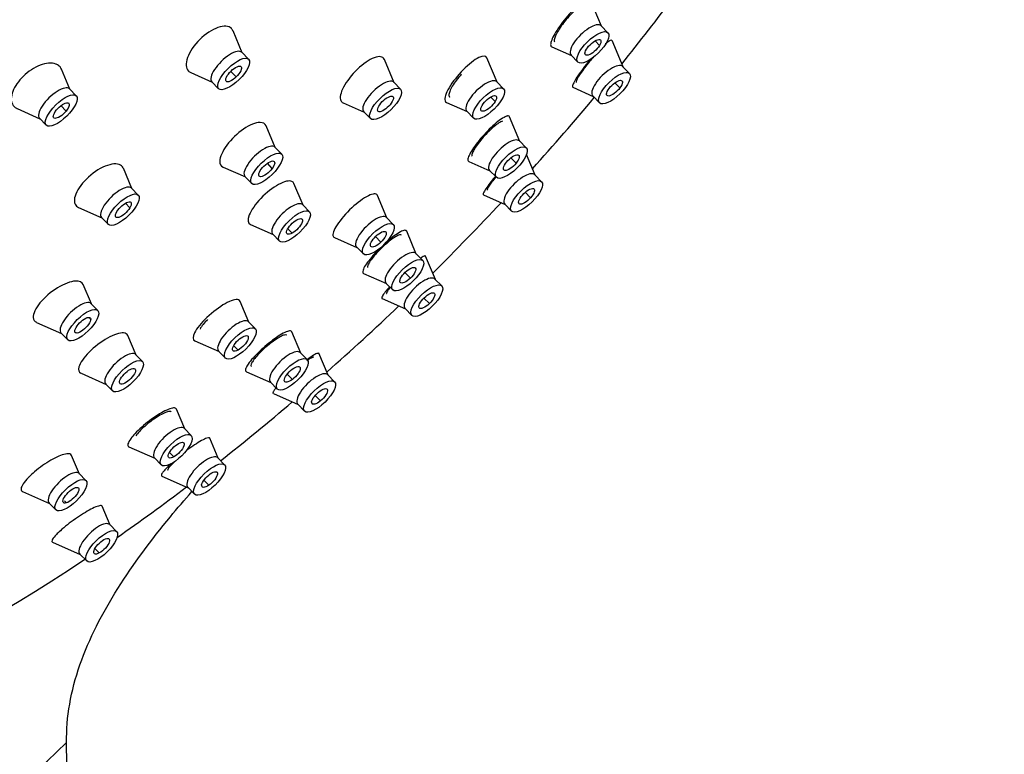
# Model space of a CAD drawing. Units: inches. Extents: x -333 to -44, y -126 to 491.
# Drawn here: x -95 to -48, y 54 to 89 of the extents above; entities that cross this region are included whole.
import ezdxf

# ---------------------------------------------------------------- set-up
doc = ezdxf.new("R2010")
doc.units = ezdxf.units.IN
for name, color, linetype in [('Default', 7, 'Continuous'), ('SDCBLC0004', 7, 'Continuous'), ('SDCBLC0005', 7, 'Continuous'), ('SDCBLC0006', 7, 'Continuous')]:
    doc.layers.add(name, color=color, linetype=linetype)

# ---------------------------------------------------------------- blocks, each defined once
blk = doc.blocks.new('SE3')
at = {"layer": 'SDCBLC0004', "color": 7, "linetype": 'Continuous', "ltscale": 25.4}
for p, q in [((-67.257, 88.264), (-67.776, 89.498)), ((-66.951, 87.953), (-67.276, 88.284)), ((-84.385, 86.997), (-84.821, 88.034)), ((-67.354, 87.343), (-67.565, 87.56)), ((-66.228, 86.321), (-66.755, 87.575)), ((-84.079, 86.686), (-84.404, 87.017)), ((-69.625, 87.28), (-68.684, 86.863)), ((-68.703, 86.883), (-68.378, 86.552)), ((-77.143, 85.57), (-77.607, 86.671)), ((-72.228, 85.591), (-72.717, 86.752)), ((-92.601, 85.256), (-93.002, 86.209)), ((-86.833, 86.049), (-85.812, 85.596)), ((-84.67, 85.845), (-84.925, 86.104)), ((-65.922, 86.01), (-66.247, 86.341)), ((-85.832, 85.616), (-85.507, 85.285)), ((-76.838, 85.258), (-77.163, 85.589)), ((-71.922, 85.28), (-72.247, 85.611)), ((-66.377, 85.322), (-66.615, 85.567)), ((-92.295, 84.944), (-92.62, 85.275)), ((-68.621, 85.349), (-67.655, 84.92)), ((-79.574, 84.613), (-78.571, 84.169)), ((-74.639, 84.626), (-73.655, 84.19)), ((-72.325, 84.67), (-72.536, 84.887)), ((-67.674, 84.94), (-67.349, 84.609)), ((-95.117, 84.337), (-94.028, 83.855)), ((-92.781, 84.217), (-93.023, 84.477)), ((-78.59, 84.188), (-78.265, 83.857)), ((-73.675, 84.21), (-73.35, 83.879)), ((-94.048, 83.874), (-93.723, 83.543)), ((-71.145, 82.774), (-71.635, 83.939)), ((-82.806, 82.478), (-83.24, 83.507)), ((-70.839, 82.463), (-71.164, 82.794)), ((-82.5, 82.166), (-82.825, 82.497)), ((-70.42, 81.164), (-70.832, 82.143)), ((-82.955, 81.479), (-83.185, 81.729)), ((-73.585, 81.822), (-72.572, 81.373)), ((-71.324, 81.736), (-71.573, 81.99)), ((-89.643, 80.529), (-90.049, 81.493)), ((-85.291, 81.545), (-84.233, 81.077)), ((-72.591, 81.393), (-72.266, 81.062)), ((-84.253, 81.096), (-83.928, 80.765)), ((-81.482, 79.732), (-81.917, 80.765)), ((-70.114, 80.852), (-70.439, 81.183)), ((-89.337, 80.217), (-89.662, 80.548)), ((-70.633, 80.086), (-70.888, 80.348)), ((-89.74, 79.607), (-89.94, 79.832)), ((-77.486, 79.123), (-77.939, 80.198)), ((-72.884, 80.222), (-71.847, 79.763)), ((-92.184, 79.621), (-91.07, 79.128)), ((-81.176, 79.42), (-81.501, 79.751)), ((-71.867, 79.782), (-71.542, 79.451)), ((-91.09, 79.147), (-90.765, 78.816)), ((-77.181, 78.811), (-77.505, 79.142)), ((-83.99, 78.81), (-82.909, 78.331)), ((-82.002, 78.402), (-82.209, 78.61)), ((-76.083, 77.406), (-76.543, 78.498)), ((-82.929, 78.35), (-82.604, 78.019)), ((-79.982, 78.195), (-78.913, 77.722)), ((-77.771, 77.97), (-78.032, 78.236)), ((-78.933, 77.741), (-78.608, 77.41)), ((-75.777, 77.095), (-76.102, 77.426)), ((-75.176, 76.194), (-75.641, 77.3)), ((-76.368, 76.253), (-76.629, 76.52)), ((-78.597, 76.486), (-77.51, 76.005)), ((-74.87, 75.883), (-75.195, 76.214)), ((-91.575, 75.027), (-91.963, 75.948)), ((-77.529, 76.025), (-77.204, 75.694)), ((-84.062, 74.158), (-84.477, 75.145)), ((-77.71, 75.284), (-76.603, 74.793)), ((-75.46, 75.042), (-75.722, 75.308)), ((-91.27, 74.716), (-91.594, 75.047)), ((-76.622, 74.813), (-76.297, 74.482)), ((-91.603, 74.302), (-91.669, 74.381)), ((-83.756, 73.847), (-84.081, 74.178)), ((-94.185, 74.15), (-93.003, 73.626)), ((-81.588, 72.685), (-82.012, 73.693)), ((-93.022, 73.646), (-92.697, 73.315)), ((-89.443, 72.594), (-89.835, 73.523)), ((-86.643, 73.268), (-85.489, 72.757)), ((-85.508, 72.777), (-85.183, 72.446)), ((-84.581, 72.828), (-84.788, 73.037)), ((-89.138, 72.282), (-89.463, 72.613)), ((-81.282, 72.373), (-81.607, 72.704)), ((-80.287, 71.631), (-80.732, 72.689)), ((-92.068, 71.723), (-90.871, 71.193)), ((-84.18, 71.8), (-83.015, 71.284)), ((-81.99, 71.432), (-82.236, 71.681)), ((-79.981, 71.319), (-80.306, 71.651)), ((-90.89, 71.212), (-90.565, 70.881)), ((-83.034, 71.303), (-82.709, 70.972)), ((-82.896, 70.753), (-81.714, 70.23)), ((-80.649, 70.409), (-80.903, 70.667)), ((-87.121, 69.072), (-87.517, 70.013)), ((-81.733, 70.25), (-81.408, 69.918)), ((-86.815, 68.761), (-87.14, 69.092)), ((-85.53, 67.672), (-85.932, 68.629)), ((-89.781, 68.218), (-88.548, 67.671)), ((-92.14, 66.923), (-92.513, 67.808)), ((-88.567, 67.691), (-88.242, 67.36)), ((-87.64, 67.742), (-87.847, 67.951)), ((-85.224, 67.361), (-85.549, 67.692)), ((-91.834, 66.611), (-92.159, 66.942)), ((-88.208, 66.826), (-86.957, 66.271)), ((-86.976, 66.291), (-86.651, 65.96)), ((-85.971, 66.391), (-86.207, 66.629)), ((-94.851, 66.09), (-93.567, 65.522)), ((-93.586, 65.541), (-93.261, 65.21)), ((-92.766, 65.547), (-92.858, 65.639)), ((-90.675, 64.492), (-91.052, 65.386)), ((-90.37, 64.181), (-90.695, 64.512)), ((-93.427, 63.678), (-92.103, 63.091)), ((-91.195, 63.162), (-91.402, 63.37)), ((-92.122, 63.111), (-91.797, 62.78))]:
    blk.add_line(p, q, dxfattribs=at)
for centre in [(-67.99, 87.583), (-85.118, 86.317), (-66.96, 85.641), (-77.876, 84.889), (-72.961, 84.911), (-93.334, 84.575), (-83.539, 81.797), (-71.878, 82.093), (-71.153, 80.483), (-90.376, 79.848), (-82.215, 79.051), (-78.219, 78.442), (-76.816, 76.725), (-75.909, 75.514), (-92.308, 74.346), (-84.795, 73.477), (-82.321, 72.004), (-90.176, 71.913), (-81.02, 70.95), (-87.853, 68.391), (-86.262, 66.991), (-92.873, 66.242), (-91.408, 63.811)]:
    blk.add_ellipse(centre, major_axis=(0.714, 0.701), ratio=0.373383, start_param=0, end_param=3.141593, dxfattribs=at)
for centre in [(-67.665, 87.252), (-84.793, 85.986), (-66.636, 85.309), (-72.636, 84.58), (-93.009, 84.244), (-77.551, 84.558), (-71.553, 81.762), (-83.214, 81.466), (-70.828, 80.152), (-90.051, 79.517), (-81.89, 78.72), (-77.894, 78.111), (-76.491, 76.394), (-75.584, 75.183), (-91.983, 74.015), (-84.47, 73.146), (-89.851, 71.582), (-81.996, 71.673), (-80.695, 70.619), (-87.529, 68.06), (-85.938, 66.66), (-92.548, 65.911), (-91.083, 63.48)]:
    blk.add_ellipse(centre, major_axis=(-0.714, -0.701), ratio=0.373383, dxfattribs=at)
for points, knots in [([(-68.146, 89.43), (-68.24, 89.366), (-68.349, 89.277), (-68.463, 89.172), (-68.568, 89.074), (-68.681, 88.96), (-68.79, 88.838), (-68.898, 88.718), (-69.007, 88.588), (-69.107, 88.458), (-69.205, 88.331), (-69.297, 88.201), (-69.376, 88.079), (-69.453, 87.959), (-69.519, 87.843), (-69.569, 87.742), (-69.618, 87.641), (-69.652, 87.551), (-69.669, 87.48), (-69.686, 87.408), (-69.685, 87.353), (-69.668, 87.318), (-69.659, 87.302), (-69.646, 87.29), (-69.63, 87.282)], [0, 0, 0, 0, 0.0599984, 0.0599984, 0.0599984, 0.1151989, 0.1151989, 0.1151989, 0.1695214, 0.1695214, 0.1695214, 0.222723, 0.222723, 0.222723, 0.2750542, 0.2750542, 0.2750542, 0.3271297, 0.3271297, 0.3271297, 0.379646, 0.379646, 0.379646, 0.4050217, 0.4050217, 0.4050217, 0.4050217]), ([(-84.824, 88.039), (-84.842, 88.082), (-84.866, 88.12), (-85.024, 88.279), (-85.26, 88.297), (-85.817, 88.105), (-86.139, 87.894), (-86.677, 87.362), (-86.891, 87.047), (-87.091, 86.485), (-87.075, 86.254), (-86.917, 86.094), (-86.881, 86.07), (-86.84, 86.052)], [0.0944722, 0.0944722, 0.0944722, 0.0944722, 0.125, 0.125, 0.25, 0.25, 0.375, 0.375, 0.5, 0.5, 0.625, 0.625, 0.6545485, 0.6545485, 0.6545485, 0.6545485]), ([(-67.354, 87.343), (-67.411, 87.248), (-67.592, 87.038), (-67.907, 86.849), (-68.08, 86.896), (-68.033, 87.067), (-67.976, 87.162)], [0, 0, 0, 0, 0.250002, 0.500001, 0.750001, 1, 1, 1, 1]), ([(-67.976, 87.162), (-67.919, 87.257), (-67.737, 87.466), (-67.423, 87.655), (-67.25, 87.608), (-67.297, 87.438), (-67.354, 87.343)], [0, 0, 0, 0, 0.250001, 0.500001, 0.750002, 1, 1, 1, 1]), ([(-66.756, 87.577), (-66.757, 87.579), (-66.758, 87.581), (-66.759, 87.583), (-66.772, 87.602), (-66.803, 87.6), (-66.85, 87.577), (-66.863, 87.571), (-66.877, 87.564), (-66.891, 87.555), (-66.908, 87.544), (-66.926, 87.533), (-66.944, 87.519)], [0.91006914, 0.91006914, 0.91006914, 0.91006914, 0.91456376, 0.91456376, 0.91456376, 0.96951373, 0.96951373, 0.96951373, 0.9839697, 0.9839697, 0.9839697, 1, 1, 1, 1]), ([(-77.61, 86.678), (-77.612, 86.682), (-77.613, 86.686), (-77.679, 86.821), (-77.853, 86.848), (-78.329, 86.669), (-78.624, 86.466), (-79.164, 85.95), (-79.407, 85.637), (-79.697, 85.086), (-79.745, 84.847), (-79.659, 84.669), (-79.624, 84.636), (-79.578, 84.616)], [0.3714706, 0.3714706, 0.3714706, 0.3714706, 0.375, 0.375, 0.5, 0.5, 0.625, 0.625, 0.75, 0.75, 0.875, 0.875, 0.9178095, 0.9178095, 0.9178095, 0.9178095]), ([(-72.718, 86.755), (-72.762, 86.86), (-72.9, 86.864), (-73.315, 86.661), (-73.586, 86.45), (-74.112, 85.919), (-74.359, 85.605), (-74.679, 85.061), (-74.752, 84.832), (-74.715, 84.712)], [0.5056139, 0.5056139, 0.5056139, 0.5056139, 0.625, 0.625, 0.75, 0.75, 0.875, 0.875, 1, 1, 1, 1]), ([(-93.004, 86.213), (-93.021, 86.252), (-93.042, 86.288), (-93.067, 86.319), (-93.113, 86.376), (-93.173, 86.421), (-93.244, 86.451), (-93.251, 86.454), (-93.258, 86.457), (-93.266, 86.46), (-93.365, 86.498), (-93.487, 86.511), (-93.621, 86.499), (-93.745, 86.487), (-93.881, 86.452), (-94.02, 86.398), (-94.157, 86.345), (-94.3, 86.27), (-94.435, 86.181), (-94.569, 86.093), (-94.699, 85.988), (-94.816, 85.876), (-94.93, 85.765), (-95.034, 85.644), (-95.12, 85.522), (-95.204, 85.401), (-95.272, 85.276), (-95.318, 85.158), (-95.364, 85.039), (-95.39, 84.923), (-95.393, 84.819), (-95.397, 84.714), (-95.377, 84.618), (-95.337, 84.54), (-95.295, 84.46), (-95.231, 84.396), (-95.15, 84.353), (-95.139, 84.347), (-95.128, 84.342), (-95.117, 84.337)], [0.408168, 0.408168, 0.408168, 0.408168, 0.4331088, 0.4331088, 0.4331088, 0.4775252, 0.4775252, 0.4775252, 0.4817934, 0.4817934, 0.4817934, 0.541901, 0.541901, 0.541901, 0.597239, 0.597239, 0.597239, 0.6519033, 0.6519033, 0.6519033, 0.7054716, 0.7054716, 0.7054716, 0.758025, 0.758025, 0.758025, 0.8100911, 0.8100911, 0.8100911, 0.862382, 0.862382, 0.862382, 0.9154986, 0.9154986, 0.9154986, 0.9697013, 0.9697013, 0.9697013, 0.9766321, 0.9766321, 0.9766321, 0.9766321]), ([(-84.916, 86.126), (-84.822, 86.217), (-84.608, 86.368), (-84.395, 86.371), (-84.415, 86.148), (-84.576, 85.936), (-84.67, 85.845)], [0, 0, 0, 0, 0.250002, 0.500001, 0.750001, 1, 1, 1, 1]), ([(-67.742, 86.727), (-67.772, 86.692), (-67.802, 86.657), (-67.832, 86.621), (-67.936, 86.498), (-68.039, 86.368), (-68.133, 86.245), (-68.223, 86.126), (-68.308, 86.009), (-68.378, 85.904), (-68.448, 85.8), (-68.507, 85.704), (-68.55, 85.626), (-68.594, 85.545), (-68.622, 85.479), (-68.634, 85.433), (-68.646, 85.386), (-68.642, 85.358), (-68.622, 85.349)], [0.1555541, 0.1555541, 0.1555541, 0.1555541, 0.1705958, 0.1705958, 0.1705958, 0.2231283, 0.2231283, 0.2231283, 0.2740064, 0.2740064, 0.2740064, 0.3245143, 0.3245143, 0.3245143, 0.3759844, 0.3759844, 0.3759844, 0.427742, 0.427742, 0.427742, 0.427742]), ([(-84.67, 85.845), (-84.764, 85.754), (-84.978, 85.603), (-85.191, 85.601), (-85.171, 85.824), (-85.01, 86.035), (-84.916, 86.126)], [0, 0, 0, 0, 0.250001, 0.500001, 0.750002, 1, 1, 1, 1]), ([(-66.894, 85.297), (-66.822, 85.394), (-66.62, 85.593), (-66.327, 85.725), (-66.215, 85.613), (-66.304, 85.42), (-66.377, 85.322)], [0, 0, 0, 0, 0.250001, 0.500001, 0.750002, 1, 1, 1, 1]), ([(-72.947, 84.489), (-72.89, 84.584), (-72.708, 84.794), (-72.394, 84.983), (-72.221, 84.935), (-72.268, 84.765), (-72.325, 84.67)], [0, 0, 0, 0, 0.250001, 0.500001, 0.750002, 1, 1, 1, 1]), ([(-66.377, 85.322), (-66.449, 85.225), (-66.651, 85.026), (-66.944, 84.894), (-67.056, 85.006), (-66.967, 85.199), (-66.894, 85.297)], [0, 0, 0, 0, 0.250002, 0.500001, 0.750001, 1, 1, 1, 1]), ([(-93.237, 84.27), (-93.158, 84.368), (-92.95, 84.557), (-92.672, 84.658), (-92.592, 84.516), (-92.701, 84.315), (-92.781, 84.217)], [0, 0, 0, 0, 0.250002, 0.500001, 0.750001, 1, 1, 1, 1]), ([(-77.922, 84.227), (-77.944, 84.273), (-77.908, 84.437), (-77.645, 84.753), (-77.328, 84.955), (-77.203, 84.935), (-77.181, 84.889)], [0, 0, 0, 0, 0.250001, 0.500001, 0.750002, 1, 1, 1, 1]), ([(-77.181, 84.889), (-77.159, 84.843), (-77.195, 84.679), (-77.457, 84.363), (-77.775, 84.161), (-77.9, 84.181), (-77.922, 84.227)], [0, 0, 0, 0, 0.250002, 0.500001, 0.750001, 1, 1, 1, 1]), ([(-72.325, 84.67), (-72.382, 84.575), (-72.564, 84.365), (-72.878, 84.177), (-73.051, 84.224), (-73.004, 84.394), (-72.947, 84.489)], [0, 0, 0, 0, 0.250002, 0.500001, 0.750001, 1, 1, 1, 1]), ([(-92.781, 84.217), (-92.86, 84.12), (-93.068, 83.93), (-93.346, 83.83), (-93.426, 83.972), (-93.317, 84.173), (-93.237, 84.27)], [0, 0, 0, 0, 0.250001, 0.500001, 0.750002, 1, 1, 1, 1]), ([(-83.243, 83.514), (-83.287, 83.619), (-83.388, 83.676), (-83.74, 83.674), (-84.027, 83.557), (-84.612, 83.157), (-84.905, 82.875), (-85.323, 82.312), (-85.448, 82.032), (-85.455, 81.693), (-85.399, 81.595), (-85.296, 81.549)], [0.0361472, 0.0361472, 0.0361472, 0.0361472, 0.125, 0.125, 0.25, 0.25, 0.375, 0.375, 0.5, 0.5, 0.5869276, 0.5869276, 0.5869276, 0.5869276]), ([(-71.788, 83.97), (-71.855, 83.947), (-71.942, 83.899), (-72.043, 83.83), (-72.135, 83.766), (-72.241, 83.682), (-72.352, 83.585), (-72.46, 83.49), (-72.576, 83.38), (-72.69, 83.263), (-72.801, 83.149), (-72.914, 83.026), (-73.017, 82.905), (-73.118, 82.785), (-73.214, 82.664), (-73.296, 82.551), (-73.378, 82.438), (-73.448, 82.331), (-73.501, 82.238), (-73.555, 82.143), (-73.593, 82.06), (-73.613, 81.995), (-73.633, 81.929), (-73.634, 81.879), (-73.617, 81.85), (-73.611, 81.838), (-73.601, 81.829), (-73.589, 81.824)], [0, 0, 0, 0, 0.0599984, 0.0599984, 0.0599984, 0.1151989, 0.1151989, 0.1151989, 0.1695214, 0.1695214, 0.1695214, 0.222723, 0.222723, 0.222723, 0.2750542, 0.2750542, 0.2750542, 0.3271297, 0.3271297, 0.3271297, 0.379646, 0.379646, 0.379646, 0.4331088, 0.4331088, 0.4331088, 0.4542008, 0.4542008, 0.4542008, 0.4542008]), ([(-71.637, 83.944), (-71.648, 83.969), (-71.67, 83.983), (-71.701, 83.985), (-71.711, 83.986), (-71.721, 83.985), (-71.732, 83.984), (-71.749, 83.981), (-71.768, 83.977), (-71.788, 83.97)], [0.92863241, 0.92863241, 0.92863241, 0.92863241, 0.96970126, 0.96970126, 0.96970126, 0.98185981, 0.98185981, 0.98185981, 1, 1, 1, 1]), ([(-71.781, 81.789), (-71.702, 81.886), (-71.493, 82.076), (-71.216, 82.177), (-71.136, 82.035), (-71.245, 81.834), (-71.324, 81.736)], [0, 0, 0, 0, 0.250001, 0.500001, 0.750002, 1, 1, 1, 1]), ([(-90.055, 81.507), (-90.133, 81.668), (-90.332, 81.732), (-90.863, 81.639), (-91.192, 81.481), (-91.791, 81.031), (-92.061, 80.738), (-92.379, 80.19), (-92.428, 79.938), (-92.316, 79.707), (-92.261, 79.655), (-92.187, 79.623)], [0, 0, 0, 0, 0.125, 0.125, 0.25, 0.25, 0.375, 0.375, 0.5, 0.5, 0.5539379, 0.5539379, 0.5539379, 0.5539379]), ([(-83.473, 81.453), (-83.4, 81.551), (-83.199, 81.749), (-82.906, 81.881), (-82.793, 81.769), (-82.883, 81.576), (-82.955, 81.479)], [0, 0, 0, 0, 0.250002, 0.500001, 0.750001, 1, 1, 1, 1]), ([(-71.324, 81.736), (-71.404, 81.638), (-71.612, 81.449), (-71.889, 81.348), (-71.97, 81.49), (-71.86, 81.691), (-71.781, 81.789)], [0, 0, 0, 0, 0.250002, 0.500001, 0.750001, 1, 1, 1, 1]), ([(-82.955, 81.479), (-83.028, 81.381), (-83.229, 81.182), (-83.523, 81.051), (-83.635, 81.162), (-83.546, 81.355), (-83.473, 81.453)], [0, 0, 0, 0, 0.250001, 0.500001, 0.750002, 1, 1, 1, 1]), ([(-81.92, 80.769), (-81.939, 80.814), (-81.97, 80.847), (-82.142, 80.923), (-82.375, 80.87), (-82.925, 80.569), (-83.234, 80.328), (-83.495, 80.056)], [0.7067091, 0.7067091, 0.7067091, 0.7067091, 0.75, 0.75, 0.875, 0.875, 1, 1, 1, 1]), ([(-72.324, 81.092), (-72.366, 81.043), (-72.407, 80.994), (-72.445, 80.947), (-72.535, 80.839), (-72.616, 80.735), (-72.682, 80.644), (-72.749, 80.552), (-72.803, 80.47), (-72.839, 80.406), (-72.877, 80.339), (-72.898, 80.289), (-72.9, 80.258), (-72.901, 80.239), (-72.896, 80.228), (-72.885, 80.223)], [0.2521554, 0.2521554, 0.2521554, 0.2521554, 0.2740064, 0.2740064, 0.2740064, 0.3245143, 0.3245143, 0.3245143, 0.3759844, 0.3759844, 0.3759844, 0.4293481, 0.4293481, 0.4293481, 0.4608545, 0.4608545, 0.4608545, 0.4608545]), ([(-77.941, 80.202), (-77.946, 80.216), (-77.954, 80.228), (-78.036, 80.31), (-78.215, 80.273), (-78.699, 80.001), (-78.998, 79.768), (-79.537, 79.24), (-79.777, 78.947), (-79.917, 78.708)], [0.6080097, 0.6080097, 0.6080097, 0.6080097, 0.625, 0.625, 0.75, 0.75, 0.875, 0.875, 1, 1, 1, 1]), ([(-71.023, 80.217), (-70.938, 80.314), (-70.725, 80.492), (-70.467, 80.561), (-70.42, 80.39), (-70.548, 80.183), (-70.633, 80.086)], [0, 0, 0, 0, 0.250001, 0.500001, 0.750002, 1, 1, 1, 1]), ([(-90.362, 79.426), (-90.305, 79.521), (-90.124, 79.731), (-89.809, 79.92), (-89.636, 79.873), (-89.683, 79.702), (-89.74, 79.607)], [0, 0, 0, 0, 0.250002, 0.500001, 0.750001, 1, 1, 1, 1]), ([(-83.495, 80.056), (-83.757, 79.785), (-83.958, 79.498), (-84.145, 79.034), (-84.123, 78.869), (-83.995, 78.812)], [0, 0, 0, 0, 0.125, 0.125, 0.25, 0.25, 0.25, 0.25]), ([(-70.633, 80.086), (-70.718, 79.99), (-70.93, 79.812), (-71.189, 79.743), (-71.236, 79.914), (-71.108, 80.121), (-71.023, 80.217)], [0, 0, 0, 0, 0.250002, 0.500001, 0.750001, 1, 1, 1, 1]), ([(-89.74, 79.607), (-89.797, 79.512), (-89.979, 79.303), (-90.293, 79.114), (-90.466, 79.161), (-90.419, 79.332), (-90.362, 79.426)], [0, 0, 0, 0, 0.250001, 0.500001, 0.750002, 1, 1, 1, 1]), ([(-82.002, 78.402), (-82.097, 78.35), (-82.262, 78.315), (-82.293, 78.5), (-82.087, 78.813), (-81.873, 78.986), (-81.778, 79.038)], [0, 0, 0, 0, 0.250002, 0.500001, 0.750001, 1, 1, 1, 1]), ([(-81.778, 79.038), (-81.683, 79.09), (-81.518, 79.124), (-81.487, 78.94), (-81.693, 78.626), (-81.907, 78.454), (-82.002, 78.402)], [0, 0, 0, 0, 0.250001, 0.500001, 0.750002, 1, 1, 1, 1]), ([(-79.917, 78.708), (-80.058, 78.469), (-80.095, 78.293), (-80.015, 78.212), (-80.003, 78.205), (-79.99, 78.199)], [0, 0, 0, 0, 0.125, 0.125, 0.1413427, 0.1413427, 0.1413427, 0.1413427]), ([(-78.017, 78.252), (-77.923, 78.342), (-77.709, 78.493), (-77.496, 78.496), (-77.516, 78.273), (-77.677, 78.061), (-77.771, 77.97)], [0, 0, 0, 0, 0.250001, 0.500001, 0.750002, 1, 1, 1, 1]), ([(-76.566, 78.525), (-76.596, 78.544), (-76.652, 78.539), (-76.727, 78.511), (-76.796, 78.485), (-76.883, 78.438), (-76.982, 78.374), (-77.079, 78.312), (-77.19, 78.231), (-77.306, 78.138), (-77.416, 78.05), (-77.534, 77.948), (-77.649, 77.842)], [0, 0, 0, 0, 0.0599984, 0.0599984, 0.0599984, 0.1151989, 0.1151989, 0.1151989, 0.1695214, 0.1695214, 0.1695214, 0.2214662, 0.2214662, 0.2214662, 0.2214662]), ([(-76.543, 78.498), (-76.543, 78.499), (-76.544, 78.5), (-76.544, 78.502), (-76.549, 78.512), (-76.556, 78.52), (-76.566, 78.525)], [0.97985746, 0.97985746, 0.97985746, 0.97985746, 0.98185981, 0.98185981, 0.98185981, 1, 1, 1, 1]), ([(-77.771, 77.97), (-77.865, 77.88), (-78.079, 77.729), (-78.293, 77.726), (-78.272, 77.949), (-78.111, 78.161), (-78.017, 78.252)], [0, 0, 0, 0, 0.250002, 0.500001, 0.750001, 1, 1, 1, 1]), ([(-77.793, 77.705), (-77.863, 77.637), (-77.931, 77.567), (-77.996, 77.499), (-78.102, 77.386), (-78.202, 77.272), (-78.288, 77.167), (-78.375, 77.06), (-78.449, 76.959), (-78.506, 76.871), (-78.563, 76.782), (-78.604, 76.703), (-78.624, 76.642), (-78.642, 76.592), (-78.646, 76.552), (-78.636, 76.525), (-78.635, 76.522), (-78.634, 76.52), (-78.633, 76.517), (-78.627, 76.505), (-78.618, 76.496), (-78.605, 76.49)], [0.2432718, 0.2432718, 0.2432718, 0.2432718, 0.2750542, 0.2750542, 0.2750542, 0.3271297, 0.3271297, 0.3271297, 0.379646, 0.379646, 0.379646, 0.4331088, 0.4331088, 0.4331088, 0.4775252, 0.4775252, 0.4775252, 0.4817934, 0.4817934, 0.4817934, 0.5043873, 0.5043873, 0.5043873, 0.5043873]), ([(-75.659, 77.314), (-75.683, 77.319), (-75.731, 77.302), (-75.798, 77.263), (-75.821, 77.25), (-75.845, 77.234), (-75.872, 77.216)], [0, 0, 0, 0, 0.05908065, 0.05908065, 0.05908065, 0.07873731, 0.07873731, 0.07873731, 0.07873731]), ([(-75.641, 77.301), (-75.642, 77.302), (-75.643, 77.304), (-75.644, 77.305), (-75.647, 77.31), (-75.652, 77.313), (-75.659, 77.314)], [0.97967225, 0.97967225, 0.97967225, 0.97967225, 0.9839697, 0.9839697, 0.9839697, 1, 1, 1, 1]), ([(-76.368, 76.253), (-76.462, 76.163), (-76.676, 76.012), (-76.889, 76.009), (-76.869, 76.232), (-76.708, 76.444), (-76.614, 76.535)], [0, 0, 0, 0, 0.250002, 0.500001, 0.750001, 1, 1, 1, 1]), ([(-76.614, 76.535), (-76.52, 76.625), (-76.306, 76.776), (-76.092, 76.779), (-76.113, 76.556), (-76.274, 76.344), (-76.368, 76.253)], [0, 0, 0, 0, 0.250001, 0.500001, 0.750002, 1, 1, 1, 1]), ([(-92.328, 76.116), (-92.562, 76.104), (-92.876, 75.986), (-93.503, 75.602), (-93.81, 75.338), (-94.237, 74.817), (-94.356, 74.559), (-94.337, 74.273), (-94.282, 74.195), (-94.188, 74.152)], [0, 0, 0, 0, 0.125, 0.125, 0.25, 0.25, 0.375, 0.375, 0.4509574, 0.4509574, 0.4509574, 0.4509574]), ([(-77.358, 75.845), (-77.437, 75.755), (-77.507, 75.672), (-77.562, 75.6), (-77.625, 75.518), (-77.671, 75.449), (-77.699, 75.398), (-77.719, 75.361), (-77.729, 75.333), (-77.729, 75.313), (-77.729, 75.305), (-77.728, 75.299), (-77.724, 75.294), (-77.722, 75.291), (-77.719, 75.288), (-77.716, 75.287)], [0.3289258, 0.3289258, 0.3289258, 0.3289258, 0.3759844, 0.3759844, 0.3759844, 0.4293481, 0.4293481, 0.4293481, 0.4674969, 0.4674969, 0.4674969, 0.4838429, 0.4838429, 0.4838429, 0.4944968, 0.4944968, 0.4944968, 0.4944968]), ([(-84.48, 75.149), (-84.495, 75.185), (-84.523, 75.21), (-84.685, 75.262), (-84.918, 75.194), (-85.471, 74.885), (-85.79, 74.645), (-86.062, 74.386)], [0.7071468, 0.7071468, 0.7071468, 0.7071468, 0.75, 0.75, 0.875, 0.875, 1, 1, 1, 1]), ([(-75.46, 75.042), (-75.554, 74.951), (-75.769, 74.8), (-75.982, 74.798), (-75.962, 75.021), (-75.801, 75.232), (-75.707, 75.323)], [0, 0, 0, 0, 0.250002, 0.500001, 0.750001, 1, 1, 1, 1]), ([(-75.707, 75.323), (-75.613, 75.414), (-75.398, 75.565), (-75.185, 75.568), (-75.205, 75.345), (-75.367, 75.133), (-75.46, 75.042)], [0, 0, 0, 0, 0.250001, 0.500001, 0.750002, 1, 1, 1, 1]), ([(-92.363, 73.728), (-92.365, 73.791), (-92.286, 73.979), (-91.99, 74.282), (-91.69, 74.429), (-91.605, 74.365), (-91.603, 74.302)], [0, 0, 0, 0, 0.250002, 0.500001, 0.750001, 1, 1, 1, 1]), ([(-91.603, 74.302), (-91.602, 74.239), (-91.681, 74.051), (-91.976, 73.748), (-92.276, 73.602), (-92.362, 73.665), (-92.363, 73.728)], [0, 0, 0, 0, 0.250001, 0.500001, 0.750002, 1, 1, 1, 1]), ([(-86.062, 74.386), (-86.335, 74.127), (-86.55, 73.86), (-86.754, 73.456), (-86.752, 73.318), (-86.649, 73.271)], [0, 0, 0, 0, 0.125, 0.125, 0.2434434, 0.2434434, 0.2434434, 0.2434434]), ([(-82.015, 73.699), (-82.023, 73.717), (-82.037, 73.729), (-82.056, 73.736), (-82.093, 73.749), (-82.152, 73.742), (-82.229, 73.716), (-82.304, 73.69), (-82.398, 73.646), (-82.503, 73.585), (-82.606, 73.526), (-82.722, 73.45), (-82.843, 73.364), (-82.961, 73.279), (-83.086, 73.181), (-83.208, 73.08), (-83.329, 72.979), (-83.45, 72.87), (-83.561, 72.764), (-83.673, 72.657), (-83.777, 72.549), (-83.867, 72.448), (-83.958, 72.346), (-84.035, 72.248), (-84.093, 72.164), (-84.142, 72.093), (-84.178, 72.03), (-84.2, 71.978), (-84.202, 71.972), (-84.204, 71.967), (-84.206, 71.963), (-84.232, 71.895), (-84.233, 71.845), (-84.208, 71.818), (-84.202, 71.812), (-84.195, 71.806), (-84.186, 71.803)], [0.0301825, 0.0301825, 0.0301825, 0.0301825, 0.0599984, 0.0599984, 0.0599984, 0.1151989, 0.1151989, 0.1151989, 0.1695214, 0.1695214, 0.1695214, 0.222723, 0.222723, 0.222723, 0.2750542, 0.2750542, 0.2750542, 0.3271297, 0.3271297, 0.3271297, 0.379646, 0.379646, 0.379646, 0.4331088, 0.4331088, 0.4331088, 0.4775252, 0.4775252, 0.4775252, 0.4817934, 0.4817934, 0.4817934, 0.541901, 0.541901, 0.541901, 0.555975, 0.555975, 0.555975, 0.555975]), ([(-90.803, 73.396), (-91.111, 73.223), (-91.431, 72.979), (-91.935, 72.472), (-92.113, 72.214), (-92.208, 71.878), (-92.174, 71.772), (-92.073, 71.726)], [0, 0, 0, 0, 0.125, 0.125, 0.25, 0.25, 0.347112, 0.347112, 0.347112, 0.347112]), ([(-89.837, 73.526), (-89.867, 73.595), (-89.934, 73.637), (-90.216, 73.659), (-90.495, 73.568), (-90.803, 73.396)], [0.8045501, 0.8045501, 0.8045501, 0.8045501, 0.875, 0.875, 1, 1, 1, 1]), ([(-84.581, 72.828), (-84.676, 72.776), (-84.842, 72.742), (-84.872, 72.926), (-84.667, 73.24), (-84.453, 73.412), (-84.358, 73.464)], [0, 0, 0, 0, 0.250002, 0.500001, 0.750001, 1, 1, 1, 1]), ([(-84.358, 73.464), (-84.263, 73.516), (-84.098, 73.551), (-84.067, 73.366), (-84.273, 73.052), (-84.487, 72.88), (-84.581, 72.828)], [0, 0, 0, 0, 0.250001, 0.500001, 0.750002, 1, 1, 1, 1]), ([(-80.718, 72.644), (-80.716, 72.675), (-80.739, 72.685), (-80.785, 72.674), (-80.829, 72.663), (-80.895, 72.632), (-80.979, 72.582), (-81.06, 72.534), (-81.16, 72.468), (-81.271, 72.388), (-81.277, 72.383), (-81.284, 72.379), (-81.29, 72.374)], [0, 0, 0, 0, 0.0590806, 0.0590806, 0.0590806, 0.1157687, 0.1157687, 0.1157687, 0.1705958, 0.1705958, 0.1705958, 0.1738117, 0.1738117, 0.1738117, 0.1738117]), ([(-90.155, 71.208), (-90.215, 71.215), (-90.268, 71.31), (-90.104, 71.611), (-89.792, 71.895), (-89.607, 71.962), (-89.548, 71.955)], [0, 0, 0, 0, 0.250002, 0.500001, 0.750001, 1, 1, 1, 1]), ([(-89.548, 71.955), (-89.488, 71.949), (-89.434, 71.854), (-89.598, 71.552), (-89.911, 71.268), (-90.096, 71.201), (-90.155, 71.208)], [0, 0, 0, 0, 0.250001, 0.500001, 0.750002, 1, 1, 1, 1]), ([(-81.99, 71.432), (-82.089, 71.357), (-82.289, 71.259), (-82.417, 71.355), (-82.298, 71.637), (-82.101, 71.839), (-82.002, 71.914)], [0, 0, 0, 0, 0.250002, 0.500001, 0.750001, 1, 1, 1, 1]), ([(-82.002, 71.914), (-81.903, 71.989), (-81.703, 72.086), (-81.575, 71.991), (-81.693, 71.709), (-81.89, 71.506), (-81.99, 71.432)], [0, 0, 0, 0, 0.250001, 0.500001, 0.750002, 1, 1, 1, 1]), ([(-82.743, 71.059), (-82.767, 71.032), (-82.788, 71.006), (-82.806, 70.981), (-82.844, 70.932), (-82.873, 70.89), (-82.891, 70.856), (-82.899, 70.841), (-82.905, 70.828), (-82.91, 70.816), (-82.921, 70.784), (-82.919, 70.764), (-82.902, 70.756)], [0.4103709, 0.4103709, 0.4103709, 0.4103709, 0.4293481, 0.4293481, 0.4293481, 0.4674969, 0.4674969, 0.4674969, 0.4838429, 0.4838429, 0.4838429, 0.5295055, 0.5295055, 0.5295055, 0.5295055]), ([(-80.74, 70.829), (-80.642, 70.91), (-80.435, 71.027), (-80.276, 70.963), (-80.363, 70.698), (-80.55, 70.49), (-80.649, 70.409)], [0, 0, 0, 0, 0.250001, 0.500001, 0.750002, 1, 1, 1, 1]), ([(-80.649, 70.409), (-80.747, 70.328), (-80.954, 70.211), (-81.113, 70.275), (-81.026, 70.54), (-80.839, 70.748), (-80.74, 70.829)], [0, 0, 0, 0, 0.250002, 0.500001, 0.750001, 1, 1, 1, 1]), ([(-87.518, 70.017), (-87.528, 70.041), (-87.548, 70.057), (-87.578, 70.066), (-87.622, 70.078), (-87.688, 70.073), (-87.772, 70.05), (-87.854, 70.027), (-87.954, 69.986), (-88.065, 69.931), (-88.175, 69.877), (-88.297, 69.806), (-88.422, 69.727), (-88.546, 69.647), (-88.677, 69.556), (-88.803, 69.46), (-88.93, 69.364), (-89.056, 69.261), (-89.171, 69.159), (-89.288, 69.055), (-89.397, 68.95), (-89.489, 68.852), (-89.565, 68.77), (-89.632, 68.691), (-89.685, 68.62), (-89.69, 68.613), (-89.695, 68.606), (-89.7, 68.6), (-89.768, 68.506), (-89.812, 68.423), (-89.829, 68.36), (-89.845, 68.301), (-89.838, 68.258), (-89.808, 68.233), (-89.802, 68.228), (-89.795, 68.224), (-89.787, 68.22)], [0.0791649, 0.0791649, 0.0791649, 0.0791649, 0.1151989, 0.1151989, 0.1151989, 0.1695214, 0.1695214, 0.1695214, 0.222723, 0.222723, 0.222723, 0.2750542, 0.2750542, 0.2750542, 0.3271297, 0.3271297, 0.3271297, 0.379646, 0.379646, 0.379646, 0.4331088, 0.4331088, 0.4331088, 0.4775252, 0.4775252, 0.4775252, 0.4817934, 0.4817934, 0.4817934, 0.541901, 0.541901, 0.541901, 0.597239, 0.597239, 0.597239, 0.6082984, 0.6082984, 0.6082984, 0.6082984]), ([(-85.934, 68.634), (-85.936, 68.638), (-85.94, 68.643), (-85.944, 68.646), (-85.964, 68.661), (-86.008, 68.657), (-86.074, 68.634), (-86.137, 68.612), (-86.223, 68.571), (-86.323, 68.515), (-86.419, 68.461), (-86.532, 68.391), (-86.651, 68.311), (-86.767, 68.234), (-86.892, 68.145), (-87.016, 68.052), (-87.038, 68.036), (-87.059, 68.019), (-87.081, 68.003)], [0.0468714, 0.0468714, 0.0468714, 0.0468714, 0.0590806, 0.0590806, 0.0590806, 0.1157687, 0.1157687, 0.1157687, 0.1705958, 0.1705958, 0.1705958, 0.2231283, 0.2231283, 0.2231283, 0.2740064, 0.2740064, 0.2740064, 0.2828265, 0.2828265, 0.2828265, 0.2828265]), ([(-87.64, 67.742), (-87.735, 67.691), (-87.901, 67.656), (-87.931, 67.841), (-87.726, 68.154), (-87.512, 68.326), (-87.417, 68.378)], [0, 0, 0, 0, 0.250002, 0.500001, 0.750001, 1, 1, 1, 1]), ([(-87.417, 68.378), (-87.322, 68.43), (-87.156, 68.465), (-87.126, 68.28), (-87.331, 67.967), (-87.545, 67.794), (-87.64, 67.742)], [0, 0, 0, 0, 0.250001, 0.500001, 0.750002, 1, 1, 1, 1]), ([(-92.514, 67.81), (-92.527, 67.843), (-92.556, 67.866), (-92.597, 67.878), (-92.649, 67.893), (-92.724, 67.891), (-92.814, 67.872), (-92.903, 67.853), (-93.011, 67.817), (-93.127, 67.768), (-93.243, 67.718), (-93.372, 67.653), (-93.502, 67.579), (-93.633, 67.504), (-93.769, 67.417), (-93.9, 67.325), (-94.033, 67.232), (-94.164, 67.131), (-94.282, 67.031), (-94.381, 66.948), (-94.473, 66.863), (-94.553, 66.781), (-94.561, 66.774), (-94.569, 66.766), (-94.577, 66.758), (-94.682, 66.649), (-94.768, 66.544), (-94.828, 66.453), (-94.882, 66.369), (-94.915, 66.294), (-94.924, 66.235), (-94.932, 66.176), (-94.917, 66.132), (-94.878, 66.105), (-94.871, 66.1), (-94.864, 66.096), (-94.856, 66.093)], [0.1270175, 0.1270175, 0.1270175, 0.1270175, 0.1695214, 0.1695214, 0.1695214, 0.222723, 0.222723, 0.222723, 0.2750542, 0.2750542, 0.2750542, 0.3271297, 0.3271297, 0.3271297, 0.379646, 0.379646, 0.379646, 0.4331088, 0.4331088, 0.4331088, 0.4775252, 0.4775252, 0.4775252, 0.4817934, 0.4817934, 0.4817934, 0.541901, 0.541901, 0.541901, 0.597239, 0.597239, 0.597239, 0.6519033, 0.6519033, 0.6519033, 0.6611333, 0.6611333, 0.6611333, 0.6611333]), ([(-87.777, 67.42), (-87.861, 67.342), (-87.937, 67.267), (-88, 67.201), (-88.055, 67.142), (-88.101, 67.089), (-88.138, 67.042), (-88.154, 67.022), (-88.168, 67.004), (-88.18, 66.986), (-88.223, 66.923), (-88.242, 66.876), (-88.235, 66.85), (-88.232, 66.841), (-88.226, 66.834), (-88.217, 66.83)], [0.3853281, 0.3853281, 0.3853281, 0.3853281, 0.4293481, 0.4293481, 0.4293481, 0.4674969, 0.4674969, 0.4674969, 0.4838429, 0.4838429, 0.4838429, 0.5435399, 0.5435399, 0.5435399, 0.5645954, 0.5645954, 0.5645954, 0.5645954]), ([(-85.971, 66.391), (-86.07, 66.323), (-86.26, 66.245), (-86.357, 66.372), (-86.208, 66.668), (-86.003, 66.862), (-85.904, 66.93)], [0, 0, 0, 0, 0.250002, 0.500001, 0.750001, 1, 1, 1, 1]), ([(-85.904, 66.93), (-85.805, 66.998), (-85.615, 67.076), (-85.518, 66.949), (-85.667, 66.653), (-85.872, 66.459), (-85.971, 66.391)], [0, 0, 0, 0, 0.250001, 0.500001, 0.750002, 1, 1, 1, 1]), ([(-92.766, 65.547), (-92.847, 65.524), (-92.962, 65.555), (-92.892, 65.811), (-92.62, 66.125), (-92.41, 66.251), (-92.329, 66.274)], [0, 0, 0, 0, 0.250002, 0.500001, 0.750001, 1, 1, 1, 1]), ([(-92.329, 66.274), (-92.248, 66.298), (-92.133, 66.267), (-92.203, 66.011), (-92.475, 65.697), (-92.685, 65.571), (-92.766, 65.547)], [0, 0, 0, 0, 0.250001, 0.500001, 0.750002, 1, 1, 1, 1]), ([(-91.053, 65.389), (-91.061, 65.407), (-91.079, 65.417), (-91.107, 65.42), (-91.149, 65.423), (-91.215, 65.409), (-91.3, 65.379), (-91.382, 65.349), (-91.484, 65.303), (-91.596, 65.244), (-91.705, 65.187), (-91.828, 65.116), (-91.954, 65.038), (-92.079, 64.961), (-92.21, 64.874), (-92.338, 64.784), (-92.468, 64.693), (-92.597, 64.597), (-92.715, 64.504), (-92.838, 64.407), (-92.953, 64.31), (-93.052, 64.221), (-93.122, 64.157), (-93.186, 64.096), (-93.24, 64.04), (-93.263, 64.016), (-93.285, 63.992), (-93.304, 63.97), (-93.375, 63.89), (-93.423, 63.822), (-93.444, 63.772), (-93.463, 63.724), (-93.458, 63.692), (-93.428, 63.678), (-93.428, 63.678), (-93.428, 63.678), (-93.428, 63.678)], [0.078972, 0.078972, 0.078972, 0.078972, 0.1157687, 0.1157687, 0.1157687, 0.1705958, 0.1705958, 0.1705958, 0.2231283, 0.2231283, 0.2231283, 0.2740064, 0.2740064, 0.2740064, 0.3245143, 0.3245143, 0.3245143, 0.3759844, 0.3759844, 0.3759844, 0.4293481, 0.4293481, 0.4293481, 0.4674969, 0.4674969, 0.4674969, 0.4838429, 0.4838429, 0.4838429, 0.5435399, 0.5435399, 0.5435399, 0.6005144, 0.6005144, 0.6005144, 0.6006601, 0.6006601, 0.6006601, 0.6006601]), ([(-90.972, 63.798), (-90.877, 63.85), (-90.711, 63.884), (-90.681, 63.7), (-90.886, 63.386), (-91.1, 63.214), (-91.195, 63.162)], [0, 0, 0, 0, 0.250001, 0.500001, 0.750002, 1, 1, 1, 1]), ([(-91.195, 63.162), (-91.29, 63.11), (-91.455, 63.076), (-91.486, 63.26), (-91.281, 63.574), (-91.067, 63.746), (-90.972, 63.798)], [0, 0, 0, 0, 0.250002, 0.500001, 0.750001, 1, 1, 1, 1])]:
    blk.add_open_spline(points, degree=3, knots=knots, dxfattribs=at)
for points in [[(-66.944, 87.519), (-66.983, 87.492), (-67.026, 87.457), (-67.074, 87.416)], [(-74.715, 84.712), (-74.702, 84.671), (-74.678, 84.644), (-74.643, 84.629)], [(-91.964, 75.949), (-92.014, 76.064), (-92.141, 76.125), (-92.328, 76.116)]]:
    blk.add_open_spline(points, degree=3, dxfattribs=at)
at = {"layer": 'SDCBLC0005', "color": 7, "linetype": 'Continuous', "ltscale": 25.4}
for start_param, end_param in [(2.73038, 6.283185), (1.875193, 1.96835), (1.729555, 1.828842), (1.579961, 1.68145), (1.429921, 1.531239), (1.284035, 1.382143), (1.143393, 1.237799), (0.378888, 1.099573)]:
    blk.add_ellipse((-87.68, 88.504), major_axis=(-32.946, -32.339), ratio=0.373383, start_param=start_param, end_param=end_param, dxfattribs=at)
for points, knots in [([(-68.282, 89.199), (-68.346, 89.158), (-68.421, 89.101), (-68.5, 89.031), (-68.579, 88.962), (-68.665, 88.879), (-68.75, 88.788), (-68.834, 88.698), (-68.921, 88.599), (-69.001, 88.499), (-69.08, 88.4), (-69.156, 88.297), (-69.222, 88.2), (-69.287, 88.104), (-69.344, 88.01), (-69.389, 87.926), (-69.434, 87.842), (-69.467, 87.766), (-69.487, 87.704), (-69.507, 87.641), (-69.513, 87.591), (-69.506, 87.556), (-69.503, 87.538), (-69.495, 87.524), (-69.484, 87.514)], [0, 0, 0, 0, 0.0549683, 0.0549683, 0.0549683, 0.1099665, 0.1099665, 0.1099665, 0.1644424, 0.1644424, 0.1644424, 0.2179539, 0.2179539, 0.2179539, 0.2706069, 0.2706069, 0.2706069, 0.3228794, 0.3228794, 0.3228794, 0.3753917, 0.3753917, 0.3753917, 0.4034706, 0.4034706, 0.4034706, 0.4034706]), ([(-67.633, 86.798), (-67.678, 86.749), (-67.723, 86.698), (-67.768, 86.646), (-67.85, 86.551), (-67.933, 86.45), (-68.01, 86.352), (-68.084, 86.257), (-68.155, 86.162), (-68.215, 86.075), (-68.275, 85.99), (-68.327, 85.91), (-68.367, 85.842), (-68.408, 85.773), (-68.437, 85.715), (-68.453, 85.671), (-68.47, 85.626), (-68.473, 85.595), (-68.464, 85.58), (-68.462, 85.578), (-68.461, 85.577), (-68.459, 85.575)], [0.1386, 0.1386, 0.1386, 0.1386, 0.1677918, 0.1677918, 0.1677918, 0.2210039, 0.2210039, 0.2210039, 0.2725295, 0.2725295, 0.2725295, 0.3233826, 0.3233826, 0.3233826, 0.3747751, 0.3747751, 0.3747751, 0.4276637, 0.4276637, 0.4276637, 0.4340828, 0.4340828, 0.4340828, 0.4340828]), ([(-73.936, 85.974), (-73.979, 85.927), (-74.02, 85.88), (-74.06, 85.832), (-74.14, 85.737), (-74.215, 85.638), (-74.279, 85.543), (-74.343, 85.448), (-74.398, 85.355), (-74.439, 85.272), (-74.479, 85.188), (-74.507, 85.112), (-74.52, 85.049), (-74.532, 84.986), (-74.529, 84.935), (-74.512, 84.901), (-74.51, 84.896), (-74.507, 84.891), (-74.504, 84.887)], [0.4363718, 0.4363718, 0.4363718, 0.4363718, 0.4630125, 0.4630125, 0.4630125, 0.5162084, 0.5162084, 0.5162084, 0.5695414, 0.5695414, 0.5695414, 0.6231757, 0.6231757, 0.6231757, 0.6771444, 0.6771444, 0.6771444, 0.6847947, 0.6847947, 0.6847947, 0.6847947]), ([(-71.977, 83.732), (-72.021, 83.721), (-72.079, 83.693), (-72.146, 83.651), (-72.213, 83.609), (-72.291, 83.551), (-72.374, 83.481), (-72.456, 83.413), (-72.546, 83.331), (-72.634, 83.243), (-72.722, 83.157), (-72.811, 83.063), (-72.894, 82.968), (-72.976, 82.875), (-73.055, 82.779), (-73.124, 82.689), (-73.192, 82.598), (-73.253, 82.511), (-73.3, 82.433), (-73.348, 82.355), (-73.385, 82.285), (-73.407, 82.228), (-73.43, 82.17), (-73.438, 82.124), (-73.432, 82.094), (-73.431, 82.087), (-73.429, 82.081), (-73.426, 82.075)], [0, 0, 0, 0, 0.0549683, 0.0549683, 0.0549683, 0.1099665, 0.1099665, 0.1099665, 0.1644424, 0.1644424, 0.1644424, 0.2179539, 0.2179539, 0.2179539, 0.2706069, 0.2706069, 0.2706069, 0.3228794, 0.3228794, 0.3228794, 0.3753917, 0.3753917, 0.3753917, 0.4286527, 0.4286527, 0.4286527, 0.4408038, 0.4408038, 0.4408038, 0.4408038]), ([(-72.288, 81.089), (-72.362, 81.002), (-72.43, 80.917), (-72.487, 80.841), (-72.545, 80.765), (-72.593, 80.696), (-72.629, 80.639), (-72.665, 80.581), (-72.688, 80.534), (-72.698, 80.503), (-72.705, 80.479), (-72.704, 80.462), (-72.695, 80.455)], [0.2725295, 0.2725295, 0.2725295, 0.2725295, 0.3233826, 0.3233826, 0.3233826, 0.3747751, 0.3747751, 0.3747751, 0.4276637, 0.4276637, 0.4276637, 0.4679404, 0.4679404, 0.4679404, 0.4679404]), ([(-76.79, 78.304), (-76.807, 78.323), (-76.84, 78.326), (-76.887, 78.313), (-76.934, 78.3), (-76.996, 78.272), (-77.068, 78.229), (-77.139, 78.187), (-77.221, 78.13), (-77.309, 78.063), (-77.395, 77.998), (-77.488, 77.92), (-77.58, 77.837), (-77.671, 77.756), (-77.763, 77.668), (-77.85, 77.579), (-77.935, 77.491), (-78.018, 77.402), (-78.089, 77.317), (-78.162, 77.232), (-78.225, 77.149), (-78.276, 77.076), (-78.327, 77.002), (-78.366, 76.936), (-78.389, 76.883), (-78.413, 76.828), (-78.422, 76.786), (-78.415, 76.758)], [0, 0, 0, 0, 0.0549683, 0.0549683, 0.0549683, 0.1099665, 0.1099665, 0.1099665, 0.1644424, 0.1644424, 0.1644424, 0.2179539, 0.2179539, 0.2179539, 0.2706069, 0.2706069, 0.2706069, 0.3228794, 0.3228794, 0.3228794, 0.3753917, 0.3753917, 0.3753917, 0.4286527, 0.4286527, 0.4286527, 0.4828641, 0.4828641, 0.4828641, 0.4828641]), ([(-77.329, 75.82), (-77.33, 75.82), (-77.331, 75.819), (-77.331, 75.818), (-77.386, 75.75), (-77.429, 75.691), (-77.458, 75.644), (-77.488, 75.596), (-77.503, 75.561), (-77.502, 75.541), (-77.502, 75.537), (-77.502, 75.533), (-77.5, 75.53), (-77.499, 75.528), (-77.498, 75.526), (-77.496, 75.525)], [0.374254, 0.374254, 0.374254, 0.374254, 0.3747751, 0.3747751, 0.3747751, 0.4276637, 0.4276637, 0.4276637, 0.4824315, 0.4824315, 0.4824315, 0.4930589, 0.4930589, 0.4930589, 0.5014775, 0.5014775, 0.5014775, 0.5014775]), ([(-86.035, 74.29), (-86.113, 74.211), (-86.184, 74.13), (-86.244, 74.054), (-86.307, 73.974), (-86.358, 73.897), (-86.395, 73.829)], [0.8989449, 0.8989449, 0.8989449, 0.8989449, 0.9483099, 0.9483099, 0.9483099, 1, 1, 1, 1]), ([(-82.254, 73.534), (-82.256, 73.536), (-82.259, 73.538), (-82.261, 73.54), (-82.281, 73.557), (-82.319, 73.559), (-82.371, 73.546), (-82.423, 73.534), (-82.49, 73.506), (-82.567, 73.466), (-82.642, 73.426), (-82.73, 73.372), (-82.822, 73.309), (-82.912, 73.247), (-83.009, 73.175), (-83.104, 73.098), (-83.199, 73.021), (-83.296, 72.938), (-83.385, 72.855), (-83.475, 72.772), (-83.561, 72.687), (-83.636, 72.606), (-83.711, 72.524), (-83.778, 72.446), (-83.83, 72.376), (-83.883, 72.305), (-83.922, 72.241), (-83.945, 72.19), (-83.95, 72.178), (-83.955, 72.167), (-83.958, 72.156), (-83.974, 72.11), (-83.973, 72.075), (-83.956, 72.056), (-83.954, 72.055), (-83.953, 72.053), (-83.952, 72.052)], [0.0487515, 0.0487515, 0.0487515, 0.0487515, 0.0549683, 0.0549683, 0.0549683, 0.1099665, 0.1099665, 0.1099665, 0.1644424, 0.1644424, 0.1644424, 0.2179539, 0.2179539, 0.2179539, 0.2706069, 0.2706069, 0.2706069, 0.3228794, 0.3228794, 0.3228794, 0.3753917, 0.3753917, 0.3753917, 0.4286527, 0.4286527, 0.4286527, 0.4828641, 0.4828641, 0.4828641, 0.4951865, 0.4951865, 0.4951865, 0.5501969, 0.5501969, 0.5501969, 0.5541782, 0.5541782, 0.5541782, 0.5541782]), ([(-80.966, 72.489), (-80.969, 72.49), (-80.973, 72.49), (-80.978, 72.49), (-81.003, 72.49), (-81.046, 72.474), (-81.103, 72.444), (-81.155, 72.416), (-81.222, 72.375), (-81.297, 72.323)], [0.0452747, 0.0452747, 0.0452747, 0.0452747, 0.0562657, 0.0562657, 0.0562657, 0.1125955, 0.1125955, 0.1125955, 0.1647656, 0.1647656, 0.1647656, 0.1647656]), ([(-87.768, 69.892), (-87.774, 69.896), (-87.781, 69.899), (-87.789, 69.901), (-87.824, 69.911), (-87.876, 69.907), (-87.941, 69.889), (-88.005, 69.871), (-88.083, 69.839), (-88.17, 69.796), (-88.255, 69.753), (-88.351, 69.699), (-88.448, 69.636), (-88.545, 69.574), (-88.647, 69.503), (-88.746, 69.428), (-88.845, 69.353), (-88.943, 69.272), (-89.033, 69.193), (-89.124, 69.112), (-89.208, 69.03), (-89.28, 68.954), (-89.35, 68.878), (-89.41, 68.806), (-89.454, 68.743)], [0.61624, 0.61624, 0.61624, 0.61624, 0.628784, 0.628784, 0.628784, 0.6830233, 0.6830233, 0.6830233, 0.7362815, 0.7362815, 0.7362815, 0.788776, 0.788776, 0.788776, 0.841046, 0.841046, 0.841046, 0.8937062, 0.8937062, 0.8937062, 0.9472019, 0.9472019, 0.9472019, 1, 1, 1, 1]), ([(-87.58, 67.542), (-87.628, 67.498), (-87.673, 67.455), (-87.713, 67.415), (-87.781, 67.346), (-87.837, 67.284), (-87.876, 67.233), (-87.883, 67.223), (-87.891, 67.214), (-87.897, 67.204), (-87.931, 67.156), (-87.948, 67.12), (-87.947, 67.097), (-87.947, 67.094), (-87.946, 67.091), (-87.945, 67.088)], [0.3957099, 0.3957099, 0.3957099, 0.3957099, 0.4276637, 0.4276637, 0.4276637, 0.4824315, 0.4824315, 0.4824315, 0.4930589, 0.4930589, 0.4930589, 0.5494433, 0.5494433, 0.5494433, 0.5579462, 0.5579462, 0.5579462, 0.5579462])]:
    blk.add_open_spline(points, degree=3, knots=knots, dxfattribs=at)
at = {"layer": 'SDCBLC0006', "color": 7, "linetype": 'Continuous', "ltscale": 25.4}
for centre, radius, start, end in [((-46.19, 46.235), 91.009, 110.51485, 158.4197), ((-118.874, 80.84), 37.361, 282.9119, 314.3615), ((-2106.838, 31.416), 2014.214, 359.711567, 0.646096)]:
    blk.add_arc(centre, radius, start, end, dxfattribs=at)
for centre, major_axis, start_param, end_param in [((-96.054, 97.035), (34.612, 33.974), 0.225335, 2.9155), ((-96.329, 97.315), (34.444, 33.81), 0.301692, 2.891062), ((-88.436, 89.273), (34.612, 33.974), 5.347537, 9.444717), ((-87.824, 88.65), (-33.268, -32.655), 2.173082, 6.283185)]:
    blk.add_ellipse(centre, major_axis=major_axis, ratio=0.373383, start_param=start_param, end_param=end_param, dxfattribs=at)
blk.add_open_spline([(-92.752, 54.128), (-92.777, 55.339), (-92.554, 56.575), (-91.678, 59.083), (-91.051, 60.292), (-89.57, 62.645), (-88.713, 63.788), (-87.474, 65.289), (-87.13, 65.69), (-86.781, 66.086)], degree=3, knots=[0, 0, 0, 0, 0.125, 0.125, 0.25, 0.25, 0.375, 0.375, 0.4213909, 0.4213909, 0.4213909, 0.4213909], dxfattribs=at)

msp = doc.modelspace()

# ---------------------------------------------------------------- block references
at = {"layer": 'Default'}
msp.add_blockref('SE3', (0, 0), dxfattribs=at)

doc.saveas('drawing.dxf')
